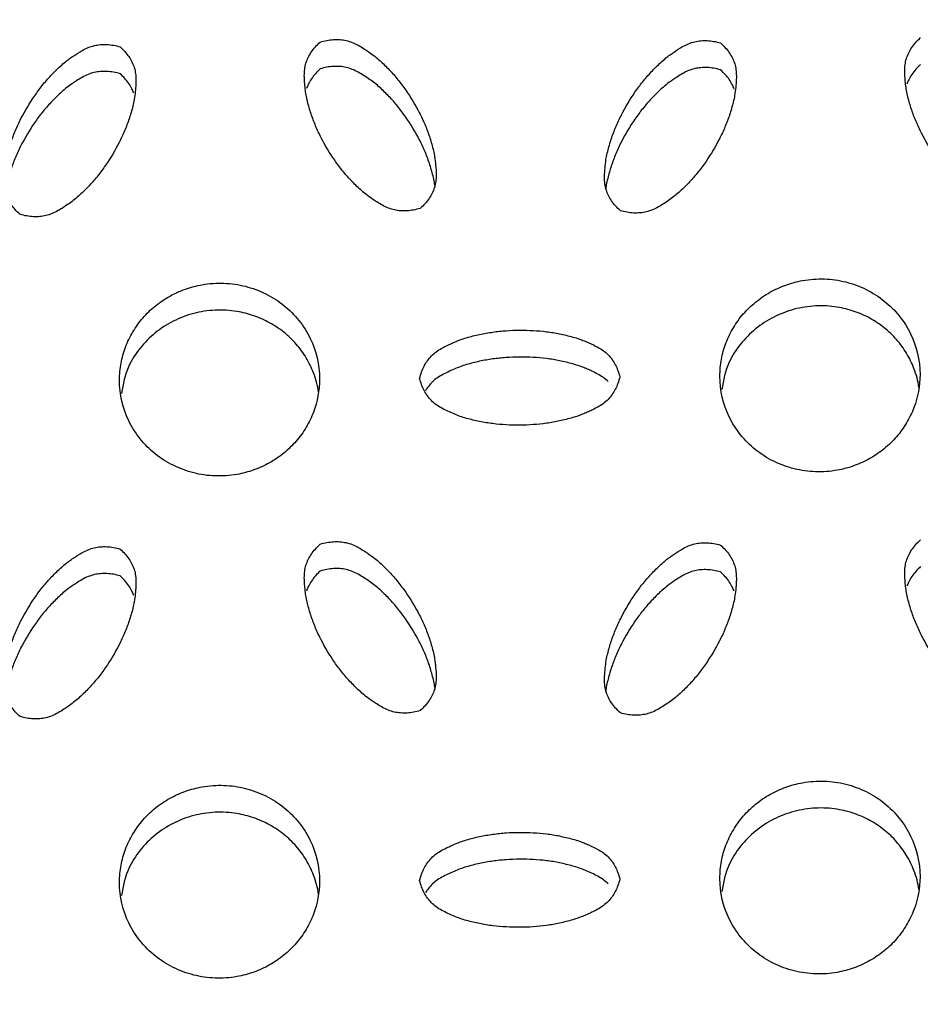
# Model space of a CAD drawing. Units: inches. Extents: x 0 to 204, y 0 to 264.
# Drawn here: x 37 to 38, y 114 to 115 of the extents above; entities that cross this region are included whole.
import ezdxf

# ---------------------------------------------------------------- set-up
doc = ezdxf.new("R2010")
doc.units = ezdxf.units.IN
doc.header["$MEASUREMENT"] = 0
doc.layers.get('0').update_dxf_attribs({"color": 10})
doc.layers.add('A-ANNO-DIMS', color=2, linetype='Continuous')
doc.styles.add('Arial', font='arial.ttf')
doc.dimstyles.new('ARCH-24', dxfattribs={"dimscale": 24, "dimtxt": 0.09375, "dimasz": 0.09375, "dimexe": 0.09375, "dimexo": 0.09375, "dimgap": 0.046875, "dimtad": 1, "dimdec": 4, "dimzin": 3, "dimdsep": 46, "dimlunit": 4, "dimtxsty": 'Arial', "dimcen": 0, "dimdle": 0.09375, "dimclrd": 256, "dimclre": 256, "dimclrt": 256, "dimadec": 0, "dimazin": 0, "dimtfac": 1, "dimtdec": 4, "dimtmove": 2, "dimatfit": 2, "dimfxl": 1, "dimfrac": 2, "dimtolj": 1, "dimtzin": 0, "dimlwd": -1, "dimlwe": -1, "dimarcsym": 0})

# ---------------------------------------------------------------- blocks, each defined once
blk = doc.blocks.new('*D4')
at = {"layer": 'A-ANNO-DIMS', "transparency": 16777216}
for p, q in [((38.287, 120.1295), (54.8627, 120.1295)), ((52.6127, 117.8795), (52.6127, 91.3776)), ((46.2501, 89.1276), (54.8627, 89.1276))]:
    blk.add_line(p, q, dxfattribs=at)
for points in [[(52.2377, 117.8795), (52.9877, 117.8795), (52.6127, 120.1295)], [(52.2377, 91.3776), (52.9877, 91.3776), (52.6127, 89.1276)]]:
    blk.add_solid(points, dxfattribs=at)
at = {"layer": 'Defpoints', "color": 0, "transparency": 16777216}
for p in [(36.037, 120.1295), (44.0001, 89.1276), (52.6127, 89.1276)]:
    blk.add_point(p, dxfattribs=at)
at = {"layer": 'A-ANNO-DIMS', "transparency": 16777216, "insert": (50.3627, 104.6285), "char_height": 2.25, "attachment_point": 5, "rotation": 90, "style": 'Arial'}
blk.add_mtext('\\A1;H', dxfattribs=at)
blk = doc.blocks.new('BRIO_Perf - BRIO_Perf-245457-Front')
at = {"color": 8}
for points, knots in [([(1.7508, 25.4387), (1.748, 25.4379), (1.7424, 25.4365), (1.7342, 25.4355), (1.7262, 25.4355), (1.7185, 25.4366), (1.7109, 25.4389), (1.7035, 25.4425), (1.6969, 25.4466), (1.6899, 25.4512), (1.6832, 25.4559), (1.6763, 25.4619), (1.6701, 25.4677), (1.6643, 25.4736), (1.6587, 25.4796), (1.6518, 25.4879), (1.6405, 25.5031), (1.6291, 25.5219), (1.6199, 25.5416), (1.6151, 25.5543), (1.6119, 25.5646), (1.6098, 25.5724), (1.608, 25.5803), (1.607, 25.5882), (1.6062, 25.5963), (1.6058, 25.6045), (1.6062, 25.6126), (1.6078, 25.6203), (1.6107, 25.6273), (1.6146, 25.6341), (1.6196, 25.6405), (1.6236, 25.6445), (1.6258, 25.6465)], [0, 0, 0, 0, 0.027778, 0.055556, 0.083333, 0.111111, 0.138889, 0.166667, 0.194444, 0.215278, 0.25, 0.277778, 0.305556, 0.333333, 0.361111, 0.388889, 0.444444, 0.555556, 0.611111, 0.666667, 0.694444, 0.722222, 0.75, 0.777778, 0.805556, 0.833333, 0.861111, 0.888889, 0.916667, 0.944444, 0.972222, 1, 1, 1, 1]), ([(1.6258, 25.6465), (1.6286, 25.6474), (1.6342, 25.6487), (1.6424, 25.6497), (1.6504, 25.6496), (1.6582, 25.6486), (1.6659, 25.6462), (1.6734, 25.6425), (1.68, 25.6385), (1.6869, 25.6338), (1.6935, 25.6292), (1.7003, 25.6233), (1.7063, 25.6177), (1.712, 25.6118), (1.7176, 25.6058), (1.7246, 25.5974), (1.7361, 25.5821), (1.7474, 25.5632), (1.7566, 25.5438), (1.7613, 25.5313), (1.7646, 25.5209), (1.7668, 25.5128), (1.7684, 25.5054), (1.7694, 25.4987), (1.7702, 25.4907), (1.7708, 25.4817), (1.7703, 25.4724), (1.7687, 25.4648), (1.7658, 25.4578), (1.7619, 25.451), (1.7569, 25.4447), (1.7529, 25.4407), (1.7508, 25.4387)], [0, 0, 0, 0, 0.027778, 0.055556, 0.083333, 0.111111, 0.138889, 0.166667, 0.194444, 0.215278, 0.25, 0.277778, 0.305556, 0.333333, 0.361111, 0.388889, 0.444444, 0.555556, 0.611111, 0.666667, 0.694444, 0.722222, 0.75, 0.770833, 0.791667, 0.833333, 0.861111, 0.888889, 0.916667, 0.944444, 0.972222, 1, 1, 1, 1]), ([(2.0008, 25.4358), (1.9986, 25.4378), (1.9946, 25.4417), (1.9896, 25.4481), (1.9857, 25.4548), (1.9828, 25.4618), (1.9812, 25.4694), (1.9808, 25.4775), (1.9812, 25.4851), (1.9819, 25.4932), (1.9829, 25.5011), (1.9848, 25.5097), (1.9869, 25.5176), (1.9893, 25.5253), (1.992, 25.533), (1.9961, 25.5431), (2.0041, 25.5604), (2.0155, 25.5795), (2.0284, 25.5969), (2.0373, 25.6072), (2.0451, 25.6152), (2.0513, 25.6211), (2.0571, 25.6262), (2.0627, 25.6305), (2.0695, 25.6352), (2.0772, 25.6402), (2.0859, 25.6446), (2.0935, 25.6471), (2.1012, 25.6482), (2.1092, 25.6484), (2.1174, 25.6475), (2.123, 25.6462), (2.1258, 25.6454)], [0, 0, 0, 0, 0.027778, 0.055556, 0.083333, 0.111111, 0.138889, 0.166667, 0.194444, 0.215278, 0.25, 0.277778, 0.305556, 0.333333, 0.361111, 0.388889, 0.444444, 0.555556, 0.611111, 0.666667, 0.694444, 0.722222, 0.75, 0.770833, 0.791667, 0.833333, 0.861111, 0.888889, 0.916667, 0.944444, 0.972222, 1, 1, 1, 1]), ([(2.5008, 25.4447), (2.498, 25.4438), (2.4924, 25.4424), (2.4842, 25.4414), (2.4762, 25.4414), (2.4685, 25.4424), (2.4609, 25.4448), (2.4535, 25.4484), (2.4469, 25.4524), (2.4399, 25.4569), (2.4332, 25.4617), (2.4263, 25.4677), (2.4201, 25.4734), (2.4143, 25.4793), (2.4087, 25.4853), (2.4018, 25.4936), (2.3905, 25.5087), (2.3791, 25.5275), (2.3699, 25.5472), (2.3651, 25.5598), (2.3619, 25.5701), (2.3598, 25.578), (2.358, 25.5859), (2.357, 25.5937), (2.3562, 25.6018), (2.3558, 25.6101), (2.3562, 25.6182), (2.3578, 25.6258), (2.3607, 25.6329), (2.3646, 25.6397), (2.3696, 25.6461), (2.3736, 25.6501), (2.3758, 25.6521)], [0, 0, 0, 0, 0.027778, 0.055556, 0.083333, 0.111111, 0.138889, 0.166667, 0.194444, 0.215278, 0.25, 0.277778, 0.305556, 0.333333, 0.361111, 0.388889, 0.444444, 0.555556, 0.611111, 0.666667, 0.694444, 0.722222, 0.75, 0.777778, 0.805556, 0.833333, 0.861111, 0.888889, 0.916667, 0.944444, 0.972222, 1, 1, 1, 1]), ([(1.2508, 25.4313), (1.2486, 25.4332), (1.2446, 25.4372), (1.2396, 25.4436), (1.2357, 25.4503), (1.2328, 25.4573), (1.2312, 25.4649), (1.2308, 25.473), (1.2312, 25.4806), (1.2319, 25.4887), (1.2329, 25.4966), (1.2348, 25.5052), (1.2369, 25.5131), (1.2393, 25.5208), (1.242, 25.5285), (1.246, 25.5386), (1.2541, 25.5559), (1.2655, 25.5748), (1.2784, 25.5923), (1.2873, 25.6026), (1.2951, 25.6105), (1.3012, 25.6164), (1.3071, 25.6215), (1.3127, 25.6258), (1.3195, 25.6304), (1.3272, 25.6355), (1.3359, 25.6398), (1.3435, 25.6422), (1.3512, 25.6434), (1.3592, 25.6435), (1.3674, 25.6426), (1.373, 25.6413), (1.3758, 25.6404)], [0, 0, 0, 0, 0.027778, 0.055556, 0.083333, 0.111111, 0.138889, 0.166667, 0.194444, 0.215278, 0.25, 0.277778, 0.305556, 0.333333, 0.361111, 0.388889, 0.444444, 0.555556, 0.611111, 0.666667, 0.694444, 0.722222, 0.75, 0.770833, 0.791667, 0.833333, 0.861111, 0.888889, 0.916667, 0.944444, 0.972222, 1, 1, 1, 1]), ([(1.3758, 25.6404), (1.3779, 25.6385), (1.3819, 25.6346), (1.3869, 25.6283), (1.3908, 25.6216), (1.3937, 25.6146), (1.3953, 25.607), (1.3957, 25.599), (1.3954, 25.5915), (1.3947, 25.5833), (1.3937, 25.5753), (1.3918, 25.5665), (1.3896, 25.5584), (1.3871, 25.5506), (1.3845, 25.5429), (1.3804, 25.533), (1.3724, 25.5159), (1.3611, 25.4969), (1.348, 25.4792), (1.339, 25.4689), (1.3313, 25.461), (1.3253, 25.4553), (1.319, 25.4498), (1.3125, 25.445), (1.3056, 25.4403), (1.2984, 25.4358), (1.2909, 25.432), (1.2832, 25.4295), (1.2754, 25.4284), (1.2674, 25.4282), (1.2592, 25.4291), (1.2536, 25.4304), (1.2508, 25.4313)], [0, 0, 0, 0, 0.027778, 0.055556, 0.083333, 0.111111, 0.138889, 0.166667, 0.194444, 0.215278, 0.25, 0.277778, 0.305556, 0.333333, 0.361111, 0.388889, 0.444444, 0.555556, 0.611111, 0.666667, 0.694444, 0.722222, 0.75, 0.777778, 0.805556, 0.833333, 0.861111, 0.888889, 0.916667, 0.944444, 0.972222, 1, 1, 1, 1]), ([(2.1258, 25.6454), (2.1279, 25.6434), (2.1319, 25.6395), (2.1369, 25.6332), (2.1408, 25.6265), (2.1437, 25.6195), (2.1453, 25.612), (2.1457, 25.604), (2.1454, 25.5964), (2.1447, 25.5883), (2.1437, 25.5803), (2.1418, 25.5715), (2.1396, 25.5634), (2.1371, 25.5555), (2.1345, 25.5479), (2.1304, 25.5379), (2.1224, 25.5208), (2.1111, 25.5018), (2.098, 25.4841), (2.089, 25.4737), (2.0813, 25.4658), (2.0753, 25.46), (2.069, 25.4546), (2.0625, 25.4497), (2.0556, 25.445), (2.0483, 25.4405), (2.0409, 25.4367), (2.0332, 25.4342), (2.0254, 25.433), (2.0174, 25.4328), (2.0092, 25.4337), (2.0036, 25.435), (2.0008, 25.4358)], [0, 0, 0, 0, 0.027778, 0.055556, 0.083333, 0.111111, 0.138889, 0.166667, 0.194444, 0.215278, 0.25, 0.277778, 0.305556, 0.333333, 0.361111, 0.388889, 0.444444, 0.555556, 0.611111, 0.666667, 0.694444, 0.722222, 0.75, 0.777778, 0.805556, 0.833333, 0.861111, 0.888889, 0.916667, 0.944444, 0.972222, 1, 1, 1, 1]), ([(1.3758, 25.6069), (1.373, 25.6077), (1.3674, 25.609), (1.3592, 25.6099), (1.3512, 25.6098), (1.3435, 25.6087), (1.3359, 25.6062), (1.3284, 25.6025), (1.3218, 25.5984), (1.3149, 25.5937), (1.3082, 25.5889), (1.3012, 25.5828), (1.2951, 25.577), (1.2893, 25.571), (1.2837, 25.5649), (1.2768, 25.5565), (1.2655, 25.5413), (1.2541, 25.5223), (1.2449, 25.5025), (1.2401, 25.4898), (1.2369, 25.4795), (1.2348, 25.4716), (1.2331, 25.4642), (1.2325, 25.4595), (1.2322, 25.4574)], [0, 0, 0, 0, 0.0277778, 0.0555556, 0.0833333, 0.1111111, 0.1388889, 0.1666667, 0.1944444, 0.2152778, 0.25, 0.2777778, 0.3055556, 0.3333333, 0.3611111, 0.3888889, 0.4444444, 0.5555556, 0.6111111, 0.6666667, 0.6944444, 0.7222222, 0.75, 0.7719842, 0.7719842, 0.7719842, 0.7719842]), ([(1.6258, 25.6129), (1.6236, 25.611), (1.6196, 25.6069), (1.6146, 25.6005), (1.6111, 25.5943), (1.6093, 25.5902), (1.6086, 25.5884)], [0, 0, 0, 0, 0.0277778, 0.0555556, 0.0833333, 0.104226, 0.104226, 0.104226, 0.104226]), ([(1.7694, 25.4649), (1.7691, 25.467), (1.7684, 25.4717), (1.7668, 25.4793), (1.7646, 25.4873), (1.7621, 25.4952), (1.7595, 25.5028), (1.7554, 25.5127), (1.7474, 25.5297), (1.7361, 25.5485), (1.723, 25.566), (1.714, 25.5763), (1.7063, 25.5841), (1.7003, 25.5898), (1.694, 25.5951), (1.6875, 25.5999), (1.6806, 25.6045), (1.6734, 25.6089), (1.6659, 25.6126), (1.6582, 25.615), (1.6504, 25.6161), (1.6424, 25.6162), (1.6342, 25.6151), (1.6286, 25.6138), (1.6258, 25.6129)], [0.2283465, 0.2283465, 0.2283465, 0.2283465, 0.25, 0.2777778, 0.3055556, 0.3333333, 0.3611111, 0.3888889, 0.4444444, 0.5555556, 0.6111111, 0.6666667, 0.6944444, 0.7222222, 0.75, 0.7777778, 0.8055556, 0.8333333, 0.8611111, 0.8888889, 0.9166667, 0.9444444, 0.9722222, 1, 1, 1, 1]), ([(2.1258, 25.6118), (2.123, 25.6126), (2.1174, 25.6139), (2.1092, 25.6148), (2.1012, 25.6146), (2.0935, 25.6135), (2.0859, 25.611), (2.0785, 25.6073), (2.0719, 25.6032), (2.0649, 25.5985), (2.0582, 25.5936), (2.0513, 25.5875), (2.0451, 25.5816), (2.0393, 25.5756), (2.0337, 25.5696), (2.0268, 25.5612), (2.0155, 25.5459), (2.0041, 25.5269), (1.9949, 25.5071), (1.9901, 25.4944), (1.9869, 25.484), (1.9848, 25.4761), (1.9831, 25.4688), (1.9825, 25.464), (1.9822, 25.4619)], [0, 0, 0, 0, 0.0277778, 0.0555556, 0.0833333, 0.1111111, 0.1388889, 0.1666667, 0.1944444, 0.2152778, 0.25, 0.2777778, 0.3055556, 0.3333333, 0.3611111, 0.3888889, 0.4444444, 0.5555556, 0.6111111, 0.6666667, 0.6944444, 0.7222222, 0.75, 0.7719603, 0.7719603, 0.7719603, 0.7719603]), ([(2.1428, 25.5878), (2.1422, 25.5896), (2.1404, 25.5936), (2.1369, 25.5996), (2.1319, 25.6059), (2.1279, 25.6099), (2.1258, 25.6118)], [0.8965292, 0.8965292, 0.8965292, 0.8965292, 0.9166667, 0.9444444, 0.9722222, 1, 1, 1, 1]), ([(2.3758, 25.6185), (2.3736, 25.6166), (2.3696, 25.6125), (2.3646, 25.6061), (2.3611, 25.5999), (2.3593, 25.5958), (2.3586, 25.5939)], [0, 0, 0, 0, 0.0277778, 0.0555556, 0.0833333, 0.1042246, 0.1042246, 0.1042246, 0.1042246]), ([(1.3928, 25.5829), (1.3922, 25.5846), (1.3904, 25.5886), (1.3869, 25.5947), (1.3819, 25.601), (1.3779, 25.605), (1.3758, 25.6069)], [0.896478, 0.896478, 0.896478, 0.896478, 0.9166667, 0.9444444, 0.9722222, 1, 1, 1, 1]), ([(2.125, 25.2292), (2.1251, 25.2365), (2.1264, 25.2507), (2.1319, 25.2706), (2.1413, 25.2899), (2.1538, 25.3073), (2.1693, 25.3223), (2.1872, 25.3346), (2.2071, 25.3435), (2.23, 25.3498), (2.251, 25.3512), (2.2691, 25.3497), (2.2867, 25.3462), (2.3084, 25.3384), (2.3309, 25.3238), (2.3499, 25.3051), (2.369, 25.2747), (2.3748, 25.2495), (2.375, 25.2313)], [0, 0, 0, 0, 0.055556, 0.111111, 0.166667, 0.222222, 0.277778, 0.333333, 0.388889, 0.444444, 0.513889, 0.548611, 0.583333, 0.652778, 0.722222, 0.791667, 0.861111, 1, 1, 1, 1]), ([(1.375, 25.2243), (1.3751, 25.2316), (1.3764, 25.2458), (1.3819, 25.2656), (1.3913, 25.2849), (1.4037, 25.3023), (1.4193, 25.3172), (1.4372, 25.3295), (1.4571, 25.3384), (1.48, 25.3446), (1.501, 25.3459), (1.5191, 25.3443), (1.5367, 25.3408), (1.5584, 25.3329), (1.5809, 25.3183), (1.5999, 25.2996), (1.6191, 25.2691), (1.6248, 25.2439), (1.625, 25.2257)], [0, 0, 0, 0, 0.055556, 0.111111, 0.166667, 0.222222, 0.277778, 0.333333, 0.388889, 0.444444, 0.513889, 0.548611, 0.583333, 0.652778, 0.722222, 0.791667, 0.861111, 1, 1, 1, 1]), ([(2.3737, 25.2151), (2.3725, 25.2233), (2.3687, 25.2378), (2.3587, 25.2581), (2.3463, 25.2753), (2.3307, 25.29), (2.3128, 25.3021), (2.2929, 25.3107), (2.2701, 25.3165), (2.249, 25.3176), (2.2309, 25.3158), (2.2134, 25.312), (2.1916, 25.3038), (2.1691, 25.2889), (2.1502, 25.2699), (2.1336, 25.2443), (2.1294, 25.2243), (2.1275, 25.2126)], [0.0452978, 0.0452978, 0.0452978, 0.0452978, 0.1111111, 0.1666667, 0.2222222, 0.2777778, 0.3333333, 0.3888889, 0.4444444, 0.5138889, 0.5486111, 0.5833333, 0.6527778, 0.7222222, 0.7916667, 0.8611111, 0.954715, 0.954715, 0.954715, 0.954715]), ([(1.6237, 25.2095), (1.6225, 25.2177), (1.6187, 25.2322), (1.6087, 25.2525), (1.5963, 25.2698), (1.5807, 25.2845), (1.5628, 25.2966), (1.5429, 25.3053), (1.5201, 25.3112), (1.499, 25.3123), (1.4809, 25.3106), (1.4634, 25.3069), (1.4416, 25.2987), (1.4191, 25.2839), (1.4002, 25.2649), (1.3836, 25.2393), (1.3794, 25.2194), (1.3775, 25.2077)], [0.0452901, 0.0452901, 0.0452901, 0.0452901, 0.1111111, 0.1666667, 0.2222222, 0.2777778, 0.3333333, 0.3888889, 0.4444444, 0.5138889, 0.5486111, 0.5833333, 0.6527778, 0.7222222, 0.7916667, 0.8611111, 0.954721, 0.954721, 0.954721, 0.954721]), ([(1.75, 25.2265), (1.7507, 25.2293), (1.7523, 25.2347), (1.7555, 25.242), (1.7596, 25.2487), (1.7645, 25.2547), (1.7705, 25.2599), (1.7776, 25.2643), (1.7846, 25.2678), (1.7923, 25.2713), (1.7999, 25.2745), (1.8085, 25.2773), (1.8166, 25.2795), (1.8248, 25.2814), (1.833, 25.283), (1.8441, 25.2848), (1.8637, 25.2868), (1.8864, 25.2869), (1.9085, 25.285), (1.9221, 25.2828), (1.9331, 25.2803), (1.9415, 25.2782), (1.949, 25.2759), (1.9555, 25.2734), (1.9631, 25.2701), (1.9715, 25.2662), (1.9796, 25.2612), (1.9856, 25.2561), (1.9905, 25.2502), (1.9945, 25.2436), (1.9978, 25.2363), (1.9993, 25.231), (2, 25.2283)], [0, 0, 0, 0, 0.027778, 0.055556, 0.083333, 0.111111, 0.138889, 0.166667, 0.194444, 0.215278, 0.25, 0.277778, 0.305556, 0.333333, 0.361111, 0.388889, 0.444444, 0.555556, 0.611111, 0.666667, 0.694444, 0.722222, 0.75, 0.770833, 0.791667, 0.833333, 0.861111, 0.888889, 0.916667, 0.944444, 0.972222, 1, 1, 1, 1]), ([(1.9854, 25.2224), (1.9836, 25.2242), (1.9796, 25.2276), (1.9726, 25.2319), (1.9657, 25.2353), (1.9593, 25.2382), (1.9517, 25.2414), (1.9428, 25.2442), (1.9331, 25.2467), (1.9248, 25.2486), (1.9167, 25.2501), (1.9057, 25.2517), (1.8864, 25.2533), (1.8637, 25.2532), (1.8413, 25.2509), (1.8275, 25.2485), (1.8166, 25.2459), (1.8085, 25.2437), (1.8005, 25.2411), (1.7929, 25.238), (1.7853, 25.2345), (1.7776, 25.2307), (1.7705, 25.2263), (1.7645, 25.2211), (1.7603, 25.2159), (1.7581, 25.2124), (1.7573, 25.2111)], [0.1111111, 0.1111111, 0.1111111, 0.1111111, 0.1388889, 0.1666667, 0.1944444, 0.2152778, 0.2361111, 0.2777778, 0.3055556, 0.3333333, 0.3611111, 0.3888889, 0.4444444, 0.5555556, 0.6111111, 0.6666667, 0.6944444, 0.7222222, 0.75, 0.7777778, 0.8055556, 0.8333333, 0.8611111, 0.8888889, 0.9166667, 0.9331909, 0.9331909, 0.9331909, 0.9331909]), ([(2, 25.2283), (1.9993, 25.2255), (1.9978, 25.2202), (1.9945, 25.2128), (1.9905, 25.2062), (1.9856, 25.2002), (1.9796, 25.195), (1.9726, 25.1906), (1.9657, 25.1871), (1.9593, 25.1842), (1.9517, 25.1808), (1.9428, 25.1779), (1.9331, 25.1752), (1.9248, 25.1733), (1.9167, 25.1716), (1.9057, 25.1699), (1.8864, 25.168), (1.8637, 25.1678), (1.8413, 25.1698), (1.8275, 25.172), (1.8166, 25.1745), (1.8085, 25.1765), (1.8005, 25.179), (1.7929, 25.182), (1.7853, 25.1854), (1.7776, 25.1891), (1.7705, 25.1935), (1.7645, 25.1986), (1.7596, 25.2045), (1.7555, 25.2111), (1.7523, 25.2184), (1.7507, 25.2237), (1.75, 25.2265)], [0, 0, 0, 0, 0.027778, 0.055556, 0.083333, 0.111111, 0.138889, 0.166667, 0.194444, 0.215278, 0.236111, 0.277778, 0.305556, 0.333333, 0.361111, 0.388889, 0.444444, 0.555556, 0.611111, 0.666667, 0.694444, 0.722222, 0.75, 0.777778, 0.805556, 0.833333, 0.861111, 0.888889, 0.916667, 0.944444, 0.972222, 1, 1, 1, 1]), ([(2.375, 25.2313), (2.3748, 25.2168), (2.3712, 25.1964), (2.3587, 25.1707), (2.3463, 25.1533), (2.3307, 25.1383), (2.3128, 25.1259), (2.2929, 25.117), (2.2701, 25.1107), (2.249, 25.1093), (2.2309, 25.1108), (2.2134, 25.1143), (2.1916, 25.1222), (2.1691, 25.1367), (2.1501, 25.1554), (2.1309, 25.1859), (2.1252, 25.211), (2.125, 25.2292)], [0, 0, 0, 0, 0.111111, 0.166667, 0.222222, 0.277778, 0.333333, 0.388889, 0.444444, 0.513889, 0.548611, 0.583333, 0.652778, 0.722222, 0.791667, 0.861111, 1, 1, 1, 1]), ([(1.625, 25.2257), (1.6248, 25.2112), (1.6212, 25.1908), (1.6087, 25.1651), (1.5963, 25.1478), (1.5807, 25.1328), (1.5628, 25.1205), (1.5429, 25.1116), (1.5201, 25.1054), (1.499, 25.1041), (1.4809, 25.1056), (1.4634, 25.1092), (1.4416, 25.1171), (1.4191, 25.1316), (1.4001, 25.1504), (1.3809, 25.181), (1.3752, 25.2061), (1.375, 25.2243)], [0, 0, 0, 0, 0.111111, 0.166667, 0.222222, 0.277778, 0.333333, 0.388889, 0.444444, 0.513889, 0.548611, 0.583333, 0.652778, 0.722222, 0.791667, 0.861111, 1, 1, 1, 1]), ([(1.7508, 24.8117), (1.748, 24.8109), (1.7424, 24.8095), (1.7342, 24.8085), (1.7262, 24.8085), (1.7185, 24.8096), (1.7109, 24.8119), (1.7035, 24.8156), (1.6969, 24.8196), (1.6899, 24.8242), (1.6832, 24.8289), (1.6763, 24.8349), (1.6701, 24.8407), (1.6643, 24.8466), (1.6587, 24.8526), (1.6518, 24.8609), (1.6405, 24.8761), (1.6291, 24.8949), (1.6199, 24.9146), (1.6151, 24.9273), (1.6119, 24.9376), (1.6098, 24.9454), (1.608, 24.9533), (1.607, 24.9612), (1.6062, 24.9693), (1.6058, 24.9775), (1.6062, 24.9856), (1.6078, 24.9933), (1.6107, 25.0003), (1.6146, 25.0071), (1.6196, 25.0135), (1.6236, 25.0175), (1.6258, 25.0195)], [0, 0, 0, 0, 0.027778, 0.055556, 0.083333, 0.111111, 0.138889, 0.166667, 0.194444, 0.215278, 0.25, 0.277778, 0.305556, 0.333333, 0.361111, 0.388889, 0.444444, 0.555556, 0.611111, 0.666667, 0.694444, 0.722222, 0.75, 0.777778, 0.805556, 0.833333, 0.861111, 0.888889, 0.916667, 0.944444, 0.972222, 1, 1, 1, 1]), ([(1.6258, 25.0195), (1.6286, 25.0204), (1.6342, 25.0217), (1.6424, 25.0227), (1.6504, 25.0227), (1.6582, 25.0216), (1.6659, 25.0192), (1.6734, 25.0155), (1.68, 25.0115), (1.6869, 25.0068), (1.6935, 25.0022), (1.7003, 24.9963), (1.7063, 24.9907), (1.712, 24.9848), (1.7176, 24.9788), (1.7246, 24.9704), (1.7361, 24.9551), (1.7474, 24.9362), (1.7566, 24.9168), (1.7613, 24.9043), (1.7646, 24.8939), (1.7668, 24.8858), (1.7684, 24.8784), (1.7694, 24.8717), (1.7702, 24.8637), (1.7708, 24.8547), (1.7703, 24.8454), (1.7687, 24.8378), (1.7658, 24.8308), (1.7619, 24.8241), (1.7569, 24.8177), (1.7529, 24.8137), (1.7508, 24.8117)], [0, 0, 0, 0, 0.027778, 0.055556, 0.083333, 0.111111, 0.138889, 0.166667, 0.194444, 0.215278, 0.25, 0.277778, 0.305556, 0.333333, 0.361111, 0.388889, 0.444444, 0.555556, 0.611111, 0.666667, 0.694444, 0.722222, 0.75, 0.770833, 0.791667, 0.833333, 0.861111, 0.888889, 0.916667, 0.944444, 0.972222, 1, 1, 1, 1]), ([(2.0008, 24.8088), (1.9986, 24.8108), (1.9946, 24.8148), (1.9896, 24.8211), (1.9857, 24.8278), (1.9828, 24.8348), (1.9812, 24.8424), (1.9808, 24.8505), (1.9812, 24.8581), (1.9819, 24.8662), (1.9829, 24.8741), (1.9848, 24.8827), (1.9869, 24.8906), (1.9893, 24.8983), (1.992, 24.906), (1.9961, 24.9161), (2.0041, 24.9334), (2.0155, 24.9525), (2.0284, 24.9699), (2.0373, 24.9802), (2.0451, 24.9882), (2.0513, 24.9941), (2.0571, 24.9992), (2.0627, 25.0035), (2.0695, 25.0082), (2.0772, 25.0132), (2.0859, 25.0176), (2.0935, 25.0201), (2.1012, 25.0212), (2.1092, 25.0214), (2.1174, 25.0205), (2.123, 25.0192), (2.1258, 25.0184)], [0, 0, 0, 0, 0.027778, 0.055556, 0.083333, 0.111111, 0.138889, 0.166667, 0.194444, 0.215278, 0.25, 0.277778, 0.305556, 0.333333, 0.361111, 0.388889, 0.444444, 0.555556, 0.611111, 0.666667, 0.694444, 0.722222, 0.75, 0.770833, 0.791667, 0.833333, 0.861111, 0.888889, 0.916667, 0.944444, 0.972222, 1, 1, 1, 1]), ([(2.5008, 24.8177), (2.498, 24.8168), (2.4924, 24.8154), (2.4842, 24.8144), (2.4762, 24.8144), (2.4685, 24.8154), (2.4609, 24.8178), (2.4535, 24.8214), (2.4469, 24.8254), (2.4399, 24.83), (2.4332, 24.8347), (2.4263, 24.8407), (2.4201, 24.8465), (2.4143, 24.8524), (2.4087, 24.8583), (2.4018, 24.8666), (2.3905, 24.8817), (2.3791, 24.9005), (2.3699, 24.9202), (2.3651, 24.9328), (2.3619, 24.9431), (2.3598, 24.951), (2.358, 24.9589), (2.357, 24.9667), (2.3562, 24.9748), (2.3558, 24.9831), (2.3562, 24.9912), (2.3578, 24.9988), (2.3607, 25.0059), (2.3646, 25.0127), (2.3696, 25.0191), (2.3736, 25.0231), (2.3758, 25.0251)], [0, 0, 0, 0, 0.027778, 0.055556, 0.083333, 0.111111, 0.138889, 0.166667, 0.194444, 0.215278, 0.25, 0.277778, 0.305556, 0.333333, 0.361111, 0.388889, 0.444444, 0.555556, 0.611111, 0.666667, 0.694444, 0.722222, 0.75, 0.777778, 0.805556, 0.833333, 0.861111, 0.888889, 0.916667, 0.944444, 0.972222, 1, 1, 1, 1]), ([(1.2508, 24.8043), (1.2486, 24.8062), (1.2446, 24.8102), (1.2396, 24.8166), (1.2357, 24.8233), (1.2328, 24.8303), (1.2312, 24.8379), (1.2308, 24.846), (1.2312, 24.8536), (1.2319, 24.8617), (1.2329, 24.8696), (1.2348, 24.8782), (1.2369, 24.8861), (1.2393, 24.8938), (1.242, 24.9015), (1.246, 24.9116), (1.2541, 24.9289), (1.2655, 24.9479), (1.2784, 24.9653), (1.2873, 24.9756), (1.2951, 24.9835), (1.3012, 24.9894), (1.3071, 24.9945), (1.3127, 24.9988), (1.3195, 25.0034), (1.3272, 25.0085), (1.3359, 25.0128), (1.3435, 25.0152), (1.3512, 25.0164), (1.3592, 25.0165), (1.3674, 25.0156), (1.373, 25.0143), (1.3758, 25.0134)], [0, 0, 0, 0, 0.027778, 0.055556, 0.083333, 0.111111, 0.138889, 0.166667, 0.194444, 0.215278, 0.25, 0.277778, 0.305556, 0.333333, 0.361111, 0.388889, 0.444444, 0.555556, 0.611111, 0.666667, 0.694444, 0.722222, 0.75, 0.770833, 0.791667, 0.833333, 0.861111, 0.888889, 0.916667, 0.944444, 0.972222, 1, 1, 1, 1]), ([(1.3758, 25.0134), (1.3779, 25.0115), (1.3819, 25.0076), (1.3869, 25.0013), (1.3908, 24.9946), (1.3937, 24.9876), (1.3953, 24.98), (1.3957, 24.972), (1.3954, 24.9645), (1.3947, 24.9563), (1.3937, 24.9483), (1.3918, 24.9395), (1.3896, 24.9315), (1.3871, 24.9236), (1.3845, 24.916), (1.3804, 24.906), (1.3724, 24.8889), (1.3611, 24.8699), (1.348, 24.8522), (1.339, 24.8419), (1.3313, 24.834), (1.3253, 24.8283), (1.319, 24.8228), (1.3125, 24.818), (1.3056, 24.8133), (1.2984, 24.8088), (1.2909, 24.805), (1.2832, 24.8025), (1.2754, 24.8014), (1.2674, 24.8012), (1.2592, 24.8021), (1.2536, 24.8035), (1.2508, 24.8043)], [0, 0, 0, 0, 0.027778, 0.055556, 0.083333, 0.111111, 0.138889, 0.166667, 0.194444, 0.215278, 0.25, 0.277778, 0.305556, 0.333333, 0.361111, 0.388889, 0.444444, 0.555556, 0.611111, 0.666667, 0.694444, 0.722222, 0.75, 0.777778, 0.805556, 0.833333, 0.861111, 0.888889, 0.916667, 0.944444, 0.972222, 1, 1, 1, 1]), ([(2.1258, 25.0184), (2.1279, 25.0164), (2.1319, 25.0125), (2.1369, 25.0062), (2.1408, 24.9995), (2.1437, 24.9925), (2.1453, 24.985), (2.1457, 24.977), (2.1454, 24.9694), (2.1447, 24.9613), (2.1437, 24.9533), (2.1418, 24.9445), (2.1396, 24.9364), (2.1371, 24.9285), (2.1345, 24.9209), (2.1304, 24.9109), (2.1224, 24.8938), (2.1111, 24.8748), (2.098, 24.8571), (2.089, 24.8467), (2.0813, 24.8388), (2.0753, 24.833), (2.069, 24.8276), (2.0625, 24.8227), (2.0556, 24.818), (2.0483, 24.8135), (2.0409, 24.8097), (2.0332, 24.8072), (2.0254, 24.806), (2.0174, 24.8058), (2.0092, 24.8067), (2.0036, 24.808), (2.0008, 24.8088)], [0, 0, 0, 0, 0.027778, 0.055556, 0.083333, 0.111111, 0.138889, 0.166667, 0.194444, 0.215278, 0.25, 0.277778, 0.305556, 0.333333, 0.361111, 0.388889, 0.444444, 0.555556, 0.611111, 0.666667, 0.694444, 0.722222, 0.75, 0.777778, 0.805556, 0.833333, 0.861111, 0.888889, 0.916667, 0.944444, 0.972222, 1, 1, 1, 1]), ([(1.3758, 24.9799), (1.373, 24.9807), (1.3674, 24.982), (1.3592, 24.9829), (1.3512, 24.9828), (1.3435, 24.9817), (1.3359, 24.9792), (1.3284, 24.9755), (1.3218, 24.9714), (1.3149, 24.9667), (1.3082, 24.9619), (1.3012, 24.9558), (1.2951, 24.95), (1.2893, 24.944), (1.2837, 24.9379), (1.2768, 24.9295), (1.2655, 24.9143), (1.2541, 24.8953), (1.2449, 24.8755), (1.2401, 24.8628), (1.2369, 24.8525), (1.2348, 24.8446), (1.2331, 24.8373), (1.2325, 24.8325), (1.2322, 24.8304)], [0, 0, 0, 0, 0.0277778, 0.0555556, 0.0833333, 0.1111111, 0.1388889, 0.1666667, 0.1944444, 0.2152778, 0.25, 0.2777778, 0.3055556, 0.3333333, 0.3611111, 0.3888889, 0.4444444, 0.5555556, 0.6111111, 0.6666667, 0.6944444, 0.7222222, 0.75, 0.7719842, 0.7719842, 0.7719842, 0.7719842]), ([(1.6258, 24.9859), (1.6236, 24.984), (1.6196, 24.9799), (1.6146, 24.9735), (1.6111, 24.9673), (1.6093, 24.9632), (1.6086, 24.9614)], [0, 0, 0, 0, 0.0277778, 0.0555556, 0.0833333, 0.104226, 0.104226, 0.104226, 0.104226]), ([(1.7694, 24.8379), (1.7691, 24.84), (1.7684, 24.8448), (1.7668, 24.8523), (1.7646, 24.8603), (1.7621, 24.8682), (1.7595, 24.8758), (1.7554, 24.8857), (1.7474, 24.9027), (1.7361, 24.9215), (1.723, 24.939), (1.714, 24.9493), (1.7063, 24.9571), (1.7003, 24.9628), (1.694, 24.9681), (1.6875, 24.9729), (1.6806, 24.9775), (1.6734, 24.982), (1.6659, 24.9856), (1.6582, 24.988), (1.6504, 24.9891), (1.6424, 24.9892), (1.6342, 24.9882), (1.6286, 24.9868), (1.6258, 24.9859)], [0.2283465, 0.2283465, 0.2283465, 0.2283465, 0.25, 0.2777778, 0.3055556, 0.3333333, 0.3611111, 0.3888889, 0.4444444, 0.5555556, 0.6111111, 0.6666667, 0.6944444, 0.7222222, 0.75, 0.7777778, 0.8055556, 0.8333333, 0.8611111, 0.8888889, 0.9166667, 0.9444444, 0.9722222, 1, 1, 1, 1]), ([(2.1258, 24.9848), (2.123, 24.9856), (2.1174, 24.9869), (2.1092, 24.9878), (2.1012, 24.9876), (2.0935, 24.9865), (2.0859, 24.984), (2.0785, 24.9803), (2.0719, 24.9762), (2.0649, 24.9715), (2.0582, 24.9666), (2.0513, 24.9605), (2.0451, 24.9546), (2.0393, 24.9486), (2.0337, 24.9426), (2.0268, 24.9342), (2.0155, 24.9189), (2.0041, 24.8999), (1.9949, 24.8801), (1.9901, 24.8674), (1.9869, 24.857), (1.9848, 24.8491), (1.9831, 24.8418), (1.9825, 24.837), (1.9822, 24.8349)], [0, 0, 0, 0, 0.0277778, 0.0555556, 0.0833333, 0.1111111, 0.1388889, 0.1666667, 0.1944444, 0.2152778, 0.25, 0.2777778, 0.3055556, 0.3333333, 0.3611111, 0.3888889, 0.4444444, 0.5555556, 0.6111111, 0.6666667, 0.6944444, 0.7222222, 0.75, 0.7719603, 0.7719603, 0.7719603, 0.7719603]), ([(2.1428, 24.9608), (2.1422, 24.9626), (2.1404, 24.9666), (2.1369, 24.9726), (2.1319, 24.9789), (2.1279, 24.9829), (2.1258, 24.9848)], [0.8965292, 0.8965292, 0.8965292, 0.8965292, 0.9166667, 0.9444444, 0.9722222, 1, 1, 1, 1]), ([(2.3758, 24.9915), (2.3736, 24.9896), (2.3696, 24.9855), (2.3646, 24.9791), (2.3611, 24.9729), (2.3593, 24.9688), (2.3586, 24.967)], [0, 0, 0, 0, 0.0277778, 0.0555556, 0.0833333, 0.1042246, 0.1042246, 0.1042246, 0.1042246]), ([(1.3928, 24.9559), (1.3922, 24.9576), (1.3904, 24.9616), (1.3869, 24.9677), (1.3819, 24.974), (1.3779, 24.978), (1.3758, 24.9799)], [0.896478, 0.896478, 0.896478, 0.896478, 0.9166667, 0.9444444, 0.9722222, 1, 1, 1, 1]), ([(2.125, 24.6022), (2.1251, 24.6095), (2.1264, 24.6237), (2.1319, 24.6436), (2.1413, 24.6629), (2.1538, 24.6803), (2.1693, 24.6953), (2.1872, 24.7076), (2.2071, 24.7166), (2.23, 24.7228), (2.251, 24.7242), (2.2691, 24.7227), (2.2867, 24.7192), (2.3084, 24.7114), (2.3309, 24.6968), (2.3499, 24.6781), (2.369, 24.6477), (2.3748, 24.6225), (2.375, 24.6043)], [0, 0, 0, 0, 0.055556, 0.111111, 0.166667, 0.222222, 0.277778, 0.333333, 0.388889, 0.444444, 0.513889, 0.548611, 0.583333, 0.652778, 0.722222, 0.791667, 0.861111, 1, 1, 1, 1]), ([(1.375, 24.5973), (1.3751, 24.6046), (1.3764, 24.6188), (1.3819, 24.6387), (1.3913, 24.6579), (1.4037, 24.6753), (1.4193, 24.6902), (1.4372, 24.7025), (1.4571, 24.7114), (1.48, 24.7176), (1.501, 24.7189), (1.5191, 24.7174), (1.5367, 24.7138), (1.5584, 24.7059), (1.5809, 24.6914), (1.5999, 24.6726), (1.6191, 24.6421), (1.6248, 24.6169), (1.625, 24.5987)], [0, 0, 0, 0, 0.055556, 0.111111, 0.166667, 0.222222, 0.277778, 0.333333, 0.388889, 0.444444, 0.513889, 0.548611, 0.583333, 0.652778, 0.722222, 0.791667, 0.861111, 1, 1, 1, 1]), ([(2.3737, 24.5881), (2.3725, 24.5963), (2.3687, 24.6108), (2.3587, 24.6311), (2.3463, 24.6483), (2.3307, 24.663), (2.3128, 24.6751), (2.2929, 24.6837), (2.2701, 24.6895), (2.249, 24.6906), (2.2309, 24.6888), (2.2134, 24.685), (2.1916, 24.6768), (2.1691, 24.6619), (2.1502, 24.6429), (2.1336, 24.6173), (2.1294, 24.5973), (2.1275, 24.5856)], [0.0452978, 0.0452978, 0.0452978, 0.0452978, 0.1111111, 0.1666667, 0.2222222, 0.2777778, 0.3333333, 0.3888889, 0.4444444, 0.5138889, 0.5486111, 0.5833333, 0.6527778, 0.7222222, 0.7916667, 0.8611111, 0.954715, 0.954715, 0.954715, 0.954715]), ([(1.6237, 24.5825), (1.6225, 24.5907), (1.6187, 24.6053), (1.6087, 24.6255), (1.5963, 24.6428), (1.5807, 24.6575), (1.5628, 24.6696), (1.5429, 24.6783), (1.5201, 24.6842), (1.499, 24.6853), (1.4809, 24.6836), (1.4634, 24.6799), (1.4416, 24.6717), (1.4191, 24.6569), (1.4002, 24.6379), (1.3836, 24.6123), (1.3794, 24.5924), (1.3775, 24.5807)], [0.0452901, 0.0452901, 0.0452901, 0.0452901, 0.1111111, 0.1666667, 0.2222222, 0.2777778, 0.3333333, 0.3888889, 0.4444444, 0.5138889, 0.5486111, 0.5833333, 0.6527778, 0.7222222, 0.7916667, 0.8611111, 0.954721, 0.954721, 0.954721, 0.954721]), ([(1.75, 24.5995), (1.7507, 24.6023), (1.7523, 24.6077), (1.7555, 24.615), (1.7596, 24.6217), (1.7645, 24.6277), (1.7705, 24.6329), (1.7776, 24.6373), (1.7846, 24.6408), (1.7923, 24.6443), (1.7999, 24.6475), (1.8085, 24.6503), (1.8166, 24.6525), (1.8248, 24.6544), (1.833, 24.656), (1.8441, 24.6578), (1.8637, 24.6598), (1.8864, 24.6599), (1.9085, 24.658), (1.9221, 24.6558), (1.9331, 24.6533), (1.9415, 24.6512), (1.949, 24.6489), (1.9555, 24.6464), (1.9631, 24.6431), (1.9715, 24.6392), (1.9796, 24.6342), (1.9856, 24.6291), (1.9905, 24.6232), (1.9945, 24.6166), (1.9978, 24.6093), (1.9993, 24.604), (2, 24.6013)], [0, 0, 0, 0, 0.027778, 0.055556, 0.083333, 0.111111, 0.138889, 0.166667, 0.194444, 0.215278, 0.25, 0.277778, 0.305556, 0.333333, 0.361111, 0.388889, 0.444444, 0.555556, 0.611111, 0.666667, 0.694444, 0.722222, 0.75, 0.770833, 0.791667, 0.833333, 0.861111, 0.888889, 0.916667, 0.944444, 0.972222, 1, 1, 1, 1]), ([(1.9854, 24.5954), (1.9836, 24.5972), (1.9796, 24.6006), (1.9726, 24.6049), (1.9657, 24.6084), (1.9593, 24.6112), (1.9517, 24.6144), (1.9428, 24.6173), (1.9331, 24.6197), (1.9248, 24.6216), (1.9167, 24.6231), (1.9057, 24.6247), (1.8864, 24.6263), (1.8637, 24.6262), (1.8413, 24.6239), (1.8275, 24.6215), (1.8166, 24.6189), (1.8085, 24.6167), (1.8005, 24.6141), (1.7929, 24.611), (1.7853, 24.6075), (1.7776, 24.6037), (1.7705, 24.5993), (1.7645, 24.5941), (1.7603, 24.5889), (1.7581, 24.5854), (1.7573, 24.5841)], [0.1111111, 0.1111111, 0.1111111, 0.1111111, 0.1388889, 0.1666667, 0.1944444, 0.2152778, 0.2361111, 0.2777778, 0.3055556, 0.3333333, 0.3611111, 0.3888889, 0.4444444, 0.5555556, 0.6111111, 0.6666667, 0.6944444, 0.7222222, 0.75, 0.7777778, 0.8055556, 0.8333333, 0.8611111, 0.8888889, 0.9166667, 0.9331909, 0.9331909, 0.9331909, 0.9331909]), ([(2, 24.6013), (1.9993, 24.5985), (1.9978, 24.5932), (1.9945, 24.5858), (1.9905, 24.5792), (1.9856, 24.5732), (1.9796, 24.5681), (1.9726, 24.5636), (1.9657, 24.5601), (1.9593, 24.5572), (1.9517, 24.5538), (1.9428, 24.5509), (1.9331, 24.5482), (1.9248, 24.5463), (1.9167, 24.5446), (1.9057, 24.5429), (1.8864, 24.541), (1.8637, 24.5408), (1.8413, 24.5428), (1.8275, 24.545), (1.8166, 24.5475), (1.8085, 24.5495), (1.8005, 24.552), (1.7929, 24.555), (1.7853, 24.5584), (1.7776, 24.5621), (1.7705, 24.5665), (1.7645, 24.5716), (1.7596, 24.5775), (1.7555, 24.5841), (1.7523, 24.5914), (1.7507, 24.5967), (1.75, 24.5995)], [0, 0, 0, 0, 0.027778, 0.055556, 0.083333, 0.111111, 0.138889, 0.166667, 0.194444, 0.215278, 0.236111, 0.277778, 0.305556, 0.333333, 0.361111, 0.388889, 0.444444, 0.555556, 0.611111, 0.666667, 0.694444, 0.722222, 0.75, 0.777778, 0.805556, 0.833333, 0.861111, 0.888889, 0.916667, 0.944444, 0.972222, 1, 1, 1, 1]), ([(2.375, 24.6043), (2.3748, 24.5898), (2.3712, 24.5694), (2.3587, 24.5437), (2.3463, 24.5263), (2.3307, 24.5113), (2.3128, 24.499), (2.2929, 24.49), (2.2701, 24.4837), (2.249, 24.4824), (2.2309, 24.4838), (2.2134, 24.4873), (2.1916, 24.4952), (2.1691, 24.5097), (2.1501, 24.5284), (2.1309, 24.5589), (2.1252, 24.584), (2.125, 24.6022)], [0, 0, 0, 0, 0.111111, 0.166667, 0.222222, 0.277778, 0.333333, 0.388889, 0.444444, 0.513889, 0.548611, 0.583333, 0.652778, 0.722222, 0.791667, 0.861111, 1, 1, 1, 1]), ([(1.625, 24.5987), (1.6248, 24.5842), (1.6212, 24.5638), (1.6087, 24.5382), (1.5963, 24.5208), (1.5807, 24.5058), (1.5628, 24.4935), (1.5429, 24.4846), (1.5201, 24.4784), (1.499, 24.4771), (1.4809, 24.4786), (1.4634, 24.4822), (1.4416, 24.4901), (1.4191, 24.5047), (1.4001, 24.5234), (1.3809, 24.554), (1.3752, 24.5791), (1.375, 24.5973)], [0, 0, 0, 0, 0.111111, 0.166667, 0.222222, 0.277778, 0.333333, 0.388889, 0.444444, 0.513889, 0.548611, 0.583333, 0.652778, 0.722222, 0.791667, 0.861111, 1, 1, 1, 1])]:
    blk.add_open_spline(points, degree=3, knots=knots, dxfattribs=at)
blk = doc.blocks.new('BRIO-1X-FR')
blk.add_blockref('BRIO_Perf - BRIO_Perf-245457-Front', (0.0002, 0.0694))

msp = doc.modelspace()

# ---------------------------------------------------------------- block references
msp.add_blockref('BRIO-1X-FR', (35.50049, 89.1276))

# ---------------------------------------------------------------- dimensions: what is measured, and where the dimension line sits
at = {"layer": 'A-ANNO-DIMS'}
dim = msp.add_linear_dim(base=(52.61275, 89.1276), p1=(36.03697, 120.12947), p2=(44.00006, 89.1276), angle=90, text='H', dimstyle='ARCH-24', dxfattribs=at)
dim.commit()
dim.dimension.update_dxf_attribs({"geometry": '*D4', "text_midpoint": (50.36275, 104.62854)})

doc.saveas('drawing.dxf')
